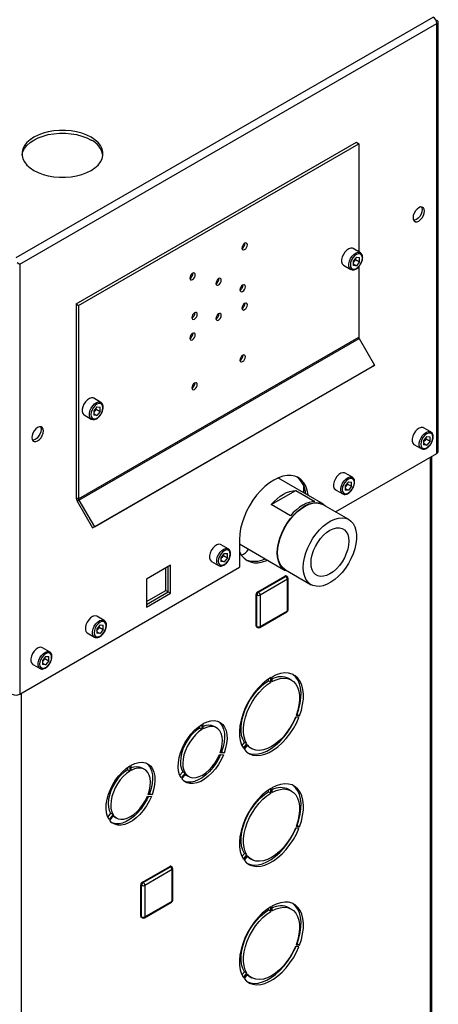
# Model space of a CAD drawing. Units: millimetres. Extents: x 0 to 4200, y 0 to 2970.
# Drawn here: x 3735 to 3920, y 883 to 1318 of the extents above; entities that cross this region are included whole.
import ezdxf

# ---------------------------------------------------------------- set-up
doc = ezdxf.new("R2010")
doc.units = ezdxf.units.MM
doc.linetypes.add('SLD-Durchgehend', pattern=[0])
doc.layers.add('SLD-0', color=7, linetype='SLD-Durchgehend', lineweight=30)

msp = doc.modelspace()

# ---------------------------------------------------------------- linework, layer by layer
at = {"layer": 'SLD-0', "ltscale": 10}
for p, q in [((3733.38, 1213.15), (3917.51, 1319.44)), ((3735.01, 1210.33), (3919.14, 1316.63)), ((3919.14, 1317.93), (3918.88, 1317.78)), ((3919.14, 1126.62), (3919.14, 1316.63)), ((3919.81, 1127.56), (3919.81, 1317.28)), ((3759.9, 1192.69), (3883.64, 1264.12)), ((3760.96, 1192.08), (3884.7, 1263.51)), ((3883.64, 1264.12), (3884.7, 1263.51)), ((3884.7, 1263.51), (3884.7, 1215.75)), ((3885.41, 1215.34), (3882.23, 1217.18)), ((3733.95, 1210.94), (3735.01, 1210.33)), ((3735.01, 1210.33), (3735.01, 1020.32)), ((3877.98, 1209.82), (3881.16, 1207.98)), ((3883.64, 1213.35), (3882.22, 1211.59)), ((3882.22, 1211.59), (3882.22, 1209.69)), ((3882.58, 1211.47), (3882.22, 1211.02)), ((3882.22, 1210.38), (3883.64, 1209.56)), ((3883.64, 1209.56), (3882.22, 1209.69)), ((3883.29, 1212.35), (3882.58, 1211.47)), ((3883.29, 1212.35), (3883.29, 1212.92)), ((3883.29, 1212.35), (3885.06, 1211.33)), ((3883.64, 1213.35), (3885.06, 1213.23)), ((3885.06, 1211.33), (3883.64, 1209.56)), ((3885.06, 1211.33), (3885.06, 1213.23)), ((3884.7, 1209.15), (3884.7, 1178.05)), ((3759.9, 1192.69), (3760.96, 1192.08)), ((3759.9, 1192.69), (3759.9, 1107.22)), ((3760.96, 1192.08), (3760.96, 1106.61)), ((3760.96, 1106.61), (3884.7, 1178.05)), ((3761.12, 1106.05), (3884.87, 1177.49)), ((3884.87, 1177.49), (3891.7, 1165.65)), ((3767.21, 1093.78), (3890.95, 1165.22)), ((3767.96, 1094.22), (3891.7, 1165.65)), ((3891.7, 1165.65), (3890.95, 1165.22)), ((3770.86, 1149.21), (3767.68, 1151.05)), ((3769.09, 1147.23), (3767.67, 1145.46)), ((3767.67, 1145.46), (3767.67, 1143.56)), ((3768.03, 1145.34), (3767.67, 1144.89)), ((3767.67, 1144.26), (3769.09, 1143.43)), ((3768.74, 1146.22), (3768.03, 1145.34)), ((3768.74, 1146.22), (3768.74, 1146.79)), ((3768.74, 1146.22), (3770.51, 1145.2)), ((3769.09, 1147.23), (3770.51, 1147.1)), ((3770.51, 1145.2), (3769.09, 1143.43)), ((3770.51, 1145.2), (3770.51, 1147.1)), ((3763.43, 1143.69), (3766.61, 1141.85)), ((3769.09, 1143.43), (3767.67, 1143.56)), ((3916.52, 1136.14), (3913.34, 1137.97)), ((3914.75, 1134.15), (3913.33, 1132.38)), ((3913.33, 1132.38), (3913.33, 1130.48)), ((3913.7, 1132.26), (3913.33, 1131.81)), ((3913.33, 1131.18), (3914.75, 1130.36)), ((3914.41, 1133.14), (3913.7, 1132.26)), ((3914.41, 1133.14), (3914.41, 1133.72)), ((3914.41, 1133.14), (3916.17, 1132.12)), ((3914.75, 1134.15), (3916.17, 1134.02)), ((3916.17, 1132.12), (3914.75, 1130.36)), ((3916.17, 1132.12), (3916.17, 1134.02)), ((3909.09, 1130.61), (3912.27, 1128.77)), ((3914.75, 1130.36), (3913.33, 1130.48)), ((3874.46, 1100.82), (3919.14, 1126.62)), ((3916.31, 758.76), (3916.31, 1124.98)), ((3916.98, 759.15), (3916.98, 1125.37)), ((3869.08, 1104.19), (3848.97, 1115.8)), ((3880.11, 1114.14), (3878.68, 1112.38)), ((3881.88, 1116.13), (3878.69, 1117.97)), ((3879.76, 1113.14), (3879.76, 1113.71)), ((3880.11, 1114.14), (3881.53, 1114.02)), ((3881.53, 1112.12), (3881.53, 1114.02)), ((3846.04, 1104.02), (3856.9, 1110.28)), ((3856.9, 1110.28), (3865.38, 1105.38)), ((3860.31, 1112.57), (3860.31, 1109.25)), ((3874.44, 1110.61), (3877.63, 1108.77)), ((3878.68, 1112.38), (3878.68, 1110.48)), ((3879.05, 1112.26), (3878.68, 1111.81)), ((3878.68, 1111.17), (3880.11, 1110.35)), ((3880.11, 1110.35), (3878.68, 1110.48)), ((3879.76, 1113.14), (3879.05, 1112.26)), ((3879.76, 1113.14), (3881.53, 1112.12)), ((3881.53, 1112.12), (3880.11, 1110.35)), ((3759.9, 1107.22), (3760.96, 1106.61)), ((3761.12, 1106.05), (3760.37, 1105.62)), ((3760.37, 1105.62), (3767.21, 1093.78)), ((3761.12, 1106.05), (3767.96, 1094.22)), ((3854.52, 1099.12), (3846.04, 1104.02)), ((3880.29, 1097.46), (3868.97, 1103.99)), ((3767.96, 1094.22), (3767.21, 1093.78)), ((3832.02, 1088.57), (3832.02, 1076.33)), ((3827.08, 1084.5), (3823.89, 1086.34)), ((3832.02, 1086.67), (3852.24, 1075)), ((3819.64, 1078.97), (3822.83, 1077.14)), ((3825.3, 1082.51), (3823.88, 1080.74)), ((3823.88, 1080.74), (3823.88, 1078.85)), ((3824.25, 1080.62), (3823.88, 1080.17)), ((3823.88, 1079.54), (3825.3, 1078.72)), ((3824.96, 1081.51), (3824.25, 1080.62)), ((3824.96, 1081.51), (3824.96, 1082.08)), ((3824.96, 1081.51), (3826.73, 1080.49)), ((3825.3, 1082.51), (3826.73, 1082.38)), ((3826.73, 1080.49), (3825.3, 1078.72)), ((3826.73, 1080.49), (3826.73, 1082.38)), ((3735.01, 1020.32), (3832.02, 1076.33)), ((3801.65, 1077.21), (3790.97, 1071.04)), ((3799.53, 1066.1), (3799.53, 1075.98)), ((3800.59, 1065.49), (3800.59, 1076.59)), ((3801.65, 1064.88), (3801.65, 1077.21)), ((3825.3, 1078.72), (3823.88, 1078.85)), ((3852.35, 1075.2), (3863.66, 1068.66)), ((3790.97, 1071.04), (3790.97, 1058.71)), ((3840.12, 1065.53), (3852.14, 1072.47)), ((3840.47, 1065.32), (3852.49, 1072.26)), ((3853.2, 1071.04), (3841.18, 1064.1)), ((3852.49, 1072.26), (3852.14, 1072.47)), ((3852.99, 1072.31), (3852.64, 1072.51)), ((3853.2, 1057.16), (3853.2, 1071.04)), ((3853.49, 1057.56), (3853.49, 1071.44)), ((3790.97, 1061.16), (3799.53, 1066.1)), ((3799.53, 1066.1), (3800.59, 1065.49)), ((3790.97, 1059.94), (3800.59, 1065.49)), ((3790.97, 1058.71), (3801.65, 1064.88)), ((3800.59, 1065.49), (3801.65, 1064.88)), ((3839.76, 1064.1), (3839.41, 1064.3)), ((3839.41, 1050.42), (3839.41, 1064.3)), ((3839.76, 1050.22), (3839.76, 1064.1)), ((3840.47, 1065.32), (3840.12, 1065.53)), ((3841.18, 1064.1), (3841.18, 1050.22)), ((3841.18, 1050.22), (3853.2, 1057.16)), ((3772.27, 1052.86), (3769.09, 1054.7)), ((3840.97, 1049.76), (3852.99, 1056.7)), ((3770.5, 1050.87), (3769.08, 1049.1)), ((3769.08, 1049.1), (3769.08, 1047.21)), ((3769.45, 1048.99), (3769.08, 1048.53)), ((3770.16, 1049.87), (3769.45, 1048.99)), ((3770.16, 1049.87), (3770.16, 1050.44)), ((3770.16, 1049.87), (3771.92, 1048.85)), ((3770.5, 1050.87), (3771.92, 1050.75)), ((3771.92, 1048.85), (3770.5, 1047.08)), ((3771.92, 1048.85), (3771.92, 1050.75)), ((3839.76, 1050.22), (3839.41, 1050.42)), ((3839.62, 1049.96), (3839.97, 1049.76)), ((3764.84, 1047.34), (3768.03, 1045.5)), ((3769.08, 1047.9), (3770.5, 1047.08)), ((3770.5, 1047.08), (3769.08, 1047.21)), ((3748.23, 1038.98), (3745.05, 1040.82)), ((3746.46, 1036.99), (3745.04, 1035.23)), ((3746.12, 1035.99), (3745.4, 1035.11)), ((3746.12, 1035.99), (3746.12, 1036.56)), ((3746.12, 1035.99), (3747.88, 1034.97)), ((3746.46, 1036.99), (3747.88, 1036.87)), ((3747.88, 1034.97), (3747.88, 1036.87)), ((3740.8, 1033.46), (3743.98, 1031.62)), ((3745.04, 1035.23), (3745.04, 1033.33)), ((3745.4, 1035.11), (3745.04, 1034.66)), ((3745.04, 1034.02), (3746.46, 1033.2)), ((3746.46, 1033.2), (3745.04, 1033.33)), ((3747.88, 1034.97), (3746.46, 1033.2)), ((3844.89, 1026.19), (3844.89, 1026.94)), ((3845.95, 1025.57), (3845.95, 1027.62)), ((3846.38, 1027.86), (3846.38, 1025.82)), ((3854.91, 1026.56), (3853.85, 1027.18)), ((3845.95, 1025.57), (3844.89, 1026.19)), ((3735.71, 1020.73), (3735.71, 654.51)), ((3858.27, 1009.95), (3856.74, 1010.09)), ((3857.02, 1010.82), (3858.55, 1010.68)), ((3857.2, 1011.32), (3857.49, 1011.29)), ((3858.55, 1010.68), (3857.49, 1011.29)), ((3814.41, 1006.25), (3814.41, 1005.24)), ((3815.48, 1004.63), (3814.41, 1005.24)), ((3815.48, 1006.96), (3815.48, 1004.63)), ((3816.04, 1004.96), (3816.04, 1007.28)), ((3821.96, 1005.41), (3820.9, 1006.02)), ((3833.14, 997.52), (3834.25, 998.89)), ((3833.78, 996.38), (3835.31, 998.28)), ((3835.59, 997.88), (3834.06, 995.97)), ((3835.31, 998.28), (3834.25, 998.89)), ((3836.35, 996.87), (3837.41, 996.25)), ((3823.21, 993.63), (3824.95, 993.47)), ((3825.24, 994.2), (3823.49, 994.36)), ((3824.17, 994.81), (3823.66, 994.86)), ((3825.24, 994.2), (3824.17, 994.81)), ((3782.6, 987.88), (3782.6, 986.87)), ((3783.66, 988.59), (3783.66, 986.26)), ((3784.22, 986.59), (3784.22, 988.91)), ((3790.14, 987.04), (3789.08, 987.65)), ((3783.66, 986.26), (3782.6, 986.87)), ((3806.97, 986.04), (3805.68, 984.44)), ((3808.03, 985.43), (3806.28, 983.26)), ((3806.56, 982.86), (3808.31, 985.03)), ((3808.03, 985.43), (3806.97, 986.04)), ((3808.5, 984.55), (3809.56, 983.93)), ((3846.38, 978.87), (3846.38, 976.83)), ((3791.39, 975.26), (3793.13, 975.1)), ((3793.42, 975.83), (3791.67, 975.99)), ((3792.35, 976.45), (3791.85, 976.49)), ((3793.42, 975.83), (3792.35, 976.45)), ((3844.89, 977.19), (3844.89, 977.95)), ((3845.95, 976.58), (3844.89, 977.19)), ((3845.95, 976.58), (3845.95, 978.62)), ((3854.91, 977.57), (3853.85, 978.18)), ((3775.15, 967.68), (3773.86, 966.07)), ((3776.21, 967.06), (3774.46, 964.89)), ((3774.74, 964.49), (3776.49, 966.66)), ((3776.21, 967.06), (3775.15, 967.68)), ((3776.68, 966.18), (3777.74, 965.56)), ((3857.02, 961.82), (3858.55, 961.69)), ((3857.2, 962.32), (3857.49, 962.3)), ((3858.55, 961.69), (3857.49, 962.3)), ((3858.27, 960.96), (3856.74, 961.09)), ((3833.14, 948.53), (3834.25, 949.9)), ((3833.78, 947.38), (3835.31, 949.29)), ((3835.59, 948.89), (3834.06, 946.98)), ((3835.31, 949.29), (3834.25, 949.9)), ((3789.21, 937.25), (3801.23, 944.19)), ((3801.58, 943.99), (3801.23, 944.19)), ((3802.08, 944.04), (3801.73, 944.24)), ((3836.35, 947.87), (3837.41, 947.26)), ((3789.56, 937.05), (3801.58, 943.99)), ((3802.29, 942.76), (3790.27, 935.82)), ((3802.29, 928.88), (3802.29, 942.76)), ((3802.58, 929.29), (3802.58, 943.17)), ((3788.85, 935.82), (3788.5, 936.03)), ((3788.5, 922.15), (3788.5, 936.03)), ((3788.85, 921.94), (3788.85, 935.82)), ((3789.56, 937.05), (3789.21, 937.25)), ((3790.27, 935.82), (3790.27, 921.94)), ((3790.06, 921.48), (3802.08, 928.42)), ((3790.27, 921.94), (3802.29, 928.88)), ((3846.38, 926.61), (3846.38, 924.57)), ((3844.89, 924.94), (3844.89, 925.69)), ((3845.95, 924.32), (3844.89, 924.94)), ((3845.95, 924.32), (3845.95, 926.36)), ((3854.91, 925.31), (3853.85, 925.93)), ((3788.85, 921.94), (3788.5, 922.15)), ((3788.71, 921.69), (3789.06, 921.48)), ((3857.02, 909.56), (3858.55, 909.43)), ((3857.2, 910.07), (3857.49, 910.04)), ((3858.55, 909.43), (3857.49, 910.04)), ((3858.27, 908.7), (3856.74, 908.84)), ((3833.14, 896.27), (3834.25, 897.64)), ((3833.78, 895.13), (3835.31, 897.03)), ((3835.59, 896.63), (3834.06, 894.72)), ((3835.31, 897.03), (3834.25, 897.64)), ((3836.35, 895.61), (3837.41, 895))]:
    msp.add_line(p, q, dxfattribs=at)
at = {"layer": 'SLD-0', "ltscale": 10, "flags": 128}
for points in [[(3736.02, 1258.42), (3736.03, 1258.54), (3736.4, 1260), (3737.12, 1261.41), (3738.18, 1262.76), (3739.56, 1264), (3741.23, 1265.11), (3743.16, 1266.08), (3745.31, 1266.87), (3747.63, 1267.49), (3750.08, 1267.9), (3752.61, 1268.11), (3755.16, 1268.11), (3757.69, 1267.9), (3760.14, 1267.49), (3762.47, 1266.87), (3764.61, 1266.08), (3766.54, 1265.11)], [(3766.54, 1266.33), (3764.61, 1267.3), (3762.47, 1268.1), (3760.14, 1268.71), (3757.69, 1269.13), (3755.16, 1269.34), (3752.61, 1269.34), (3750.08, 1269.13), (3747.63, 1268.71), (3745.31, 1268.1), (3743.16, 1267.3), (3741.23, 1266.33), (3739.56, 1265.22), (3738.18, 1263.98), (3737.12, 1262.64), (3736.4, 1261.22), (3736.03, 1259.77), (3736.03, 1258.29), (3736.4, 1256.83), (3737.12, 1255.42), (3738.18, 1254.08), (3739.56, 1252.84), (3741.23, 1251.72), (3743.16, 1250.76), (3745.31, 1249.96), (3747.63, 1249.35), (3750.08, 1248.93), (3752.61, 1248.72), (3755.16, 1248.72), (3757.69, 1248.93), (3760.14, 1249.35), (3762.47, 1249.96), (3764.61, 1250.76), (3766.54, 1251.72), (3768.22, 1252.84), (3769.6, 1254.08), (3770.66, 1255.42), (3771.38, 1256.83), (3771.74, 1258.29), (3771.74, 1259.77), (3771.38, 1261.22), (3770.66, 1262.64), (3769.6, 1263.98), (3768.22, 1265.22), (3766.54, 1266.33)], [(3911.22, 1229.34), (3912, 1229.94), (3912.71, 1230.76), (3913.28, 1231.74), (3913.64, 1232.77), (3913.76, 1233.75), (3913.64, 1234.58), (3913.28, 1235.19), (3912.71, 1235.52), (3912, 1235.53), (3911.22, 1235.22), (3910.43, 1234.62), (3909.72, 1233.79), (3909.16, 1232.82), (3908.8, 1231.79), (3908.67, 1230.81), (3908.8, 1229.97), (3909.16, 1229.36), (3909.72, 1229.04), (3910.43, 1229.03), (3911.22, 1229.34)], [(3912.41, 1235.56), (3912.58, 1235.2), (3912.7, 1234.36), (3912.58, 1233.38), (3912.22, 1232.35), (3911.65, 1231.38), (3910.94, 1230.55), (3910.16, 1229.95), (3909.37, 1229.64), (3908.97, 1229.6)], [(3834.32, 1219.49), (3833.86, 1219.11), (3833.47, 1218.59), (3833.21, 1217.99), (3833.12, 1217.4), (3833.21, 1216.92), (3833.47, 1216.63), (3833.86, 1216.55), (3834.32, 1216.71), (3834.78, 1217.08), (3835.17, 1217.61), (3835.43, 1218.21), (3835.52, 1218.79), (3835.43, 1219.27), (3835.17, 1219.57), (3834.78, 1219.65), (3834.32, 1219.49)], [(3882.23, 1217.18), (3881.98, 1217.29), (3881.2, 1217.36), (3880.33, 1217.09), (3879.44, 1216.5), (3878.6, 1215.64), (3877.9, 1214.59), (3877.4, 1213.44), (3877.13, 1212.3), (3877.13, 1211.27), (3877.4, 1210.43), (3877.9, 1209.87), (3877.98, 1209.82)], [(3881.15, 1207.99), (3881.08, 1208.03), (3880.58, 1208.59), (3880.32, 1209.43), (3880.32, 1210.46), (3880.58, 1211.61), (3881.08, 1212.75), (3881.78, 1213.8), (3882.62, 1214.66), (3883.51, 1215.25), (3884.38, 1215.53), (3885.16, 1215.46), (3885.44, 1215.33)], [(3886.29, 1212.99), (3886.16, 1213.86), (3885.79, 1214.5), (3885.2, 1214.84), (3884.46, 1214.84), (3883.64, 1214.52), (3882.82, 1213.9), (3882.08, 1213.04), (3881.5, 1212.02), (3881.12, 1210.95), (3880.99, 1209.93), (3881.12, 1209.06), (3881.5, 1208.42), (3882.08, 1208.08), (3882.82, 1208.07), (3883.64, 1208.4), (3884.46, 1209.02), (3885.2, 1209.88), (3885.79, 1210.9), (3886.16, 1211.97), (3886.29, 1212.99)], [(3811.34, 1203.44), (3811.8, 1203.81), (3812.19, 1204.34), (3812.45, 1204.94), (3812.54, 1205.52), (3812.45, 1206), (3812.19, 1206.3), (3811.8, 1206.38), (3811.34, 1206.22), (3810.88, 1205.85), (3810.49, 1205.32), (3810.23, 1204.72), (3810.14, 1204.14), (3810.23, 1203.66), (3810.49, 1203.36), (3810.88, 1203.28), (3811.34, 1203.44)], [(3822.83, 1203.87), (3822.37, 1203.5), (3821.98, 1202.97), (3821.72, 1202.37), (3821.63, 1201.79), (3821.72, 1201.31), (3821.98, 1201.01), (3822.37, 1200.93), (3822.83, 1201.09), (3823.29, 1201.47), (3823.68, 1201.99), (3823.94, 1202.59), (3824.03, 1203.18), (3823.94, 1203.65), (3823.68, 1203.95), (3823.29, 1204.03), (3822.83, 1203.87)], [(3833.44, 1201.01), (3832.98, 1200.64), (3832.59, 1200.11), (3832.33, 1199.51), (3832.23, 1198.93), (3832.33, 1198.45), (3832.59, 1198.15), (3832.98, 1198.08), (3833.44, 1198.24), (3833.9, 1198.61), (3834.29, 1199.13), (3834.55, 1199.73), (3834.64, 1200.32), (3834.55, 1200.8), (3834.29, 1201.1), (3833.9, 1201.17), (3833.44, 1201.01)], [(3834.32, 1190.17), (3834.78, 1190.54), (3835.17, 1191.07), (3835.43, 1191.67), (3835.52, 1192.25), (3835.43, 1192.73), (3835.17, 1193.03), (3834.78, 1193.11), (3834.32, 1192.95), (3833.86, 1192.58), (3833.47, 1192.05), (3833.21, 1191.45), (3833.12, 1190.87), (3833.21, 1190.39), (3833.47, 1190.09), (3833.86, 1190.01), (3834.32, 1190.17)], [(3812.22, 1185.99), (3812.68, 1186.36), (3813.07, 1186.89), (3813.33, 1187.49), (3813.42, 1188.07), (3813.33, 1188.55), (3813.07, 1188.85), (3812.68, 1188.93), (3812.22, 1188.77), (3811.76, 1188.39), (3811.37, 1187.87), (3811.11, 1187.27), (3811.02, 1186.68), (3811.11, 1186.2), (3811.37, 1185.9), (3811.76, 1185.83), (3812.22, 1185.99)], [(3822.83, 1188.36), (3822.37, 1187.98), (3821.98, 1187.46), (3821.72, 1186.86), (3821.63, 1186.27), (3821.72, 1185.8), (3821.98, 1185.5), (3822.37, 1185.42), (3822.83, 1185.58), (3823.29, 1185.95), (3823.68, 1186.48), (3823.94, 1187.08), (3824.03, 1187.66), (3823.94, 1188.14), (3823.68, 1188.44), (3823.29, 1188.52), (3822.83, 1188.36)], [(3811.34, 1179.68), (3810.88, 1179.31), (3810.49, 1178.78), (3810.23, 1178.18), (3810.14, 1177.6), (3810.23, 1177.12), (3810.49, 1176.82), (3810.88, 1176.75), (3811.34, 1176.9), (3811.8, 1177.28), (3812.19, 1177.8), (3812.45, 1178.4), (3812.54, 1178.99), (3812.45, 1179.47), (3812.19, 1179.77), (3811.8, 1179.84), (3811.34, 1179.68)], [(3833.44, 1167.21), (3833.9, 1167.58), (3834.29, 1168.1), (3834.55, 1168.7), (3834.64, 1169.29), (3834.55, 1169.77), (3834.29, 1170.07), (3833.9, 1170.14), (3833.44, 1169.98), (3832.98, 1169.61), (3832.59, 1169.09), (3832.33, 1168.48), (3832.23, 1167.9), (3832.33, 1167.42), (3832.59, 1167.12), (3832.98, 1167.05), (3833.44, 1167.21)], [(3812.22, 1157.74), (3811.76, 1157.37), (3811.37, 1156.84), (3811.11, 1156.24), (3811.02, 1155.65), (3811.11, 1155.18), (3811.37, 1154.88), (3811.76, 1154.8), (3812.22, 1154.96), (3812.68, 1155.33), (3813.07, 1155.86), (3813.33, 1156.46), (3813.42, 1157.04), (3813.33, 1157.52), (3813.07, 1157.82), (3812.68, 1157.9), (3812.22, 1157.74)], [(3767.68, 1151.05), (3767.43, 1151.17), (3766.65, 1151.24), (3765.78, 1150.96), (3764.89, 1150.37), (3764.05, 1149.51), (3763.35, 1148.46), (3762.85, 1147.31), (3762.58, 1146.17), (3762.58, 1145.14), (3762.85, 1144.3), (3763.35, 1143.74), (3763.43, 1143.69)], [(3766.6, 1141.86), (3766.53, 1141.9), (3766.03, 1142.47), (3765.76, 1143.3), (3765.76, 1144.34), (3766.03, 1145.48), (3766.53, 1146.62), (3767.23, 1147.67), (3768.07, 1148.53), (3768.96, 1149.12), (3769.83, 1149.4), (3770.61, 1149.33), (3770.89, 1149.2)], [(3771.74, 1146.86), (3771.61, 1147.73), (3771.23, 1148.37), (3770.65, 1148.71), (3769.91, 1148.72), (3769.09, 1148.39), (3768.27, 1147.77), (3767.53, 1146.91), (3766.94, 1145.89), (3766.57, 1144.82), (3766.44, 1143.8), (3766.57, 1142.93), (3766.94, 1142.29), (3767.53, 1141.95), (3768.27, 1141.94), (3769.09, 1142.27), (3769.91, 1142.89), (3770.65, 1143.75), (3771.23, 1144.77), (3771.61, 1145.84), (3771.74, 1146.86)], [(3742.93, 1132.19), (3743.71, 1132.78), (3744.42, 1133.61), (3744.99, 1134.59), (3745.35, 1135.61), (3745.47, 1136.59), (3745.35, 1137.43), (3744.99, 1138.04), (3744.42, 1138.37), (3743.71, 1138.37), (3742.93, 1138.06), (3742.14, 1137.47), (3741.43, 1136.64), (3740.87, 1135.66), (3740.51, 1134.64), (3740.38, 1133.66), (3740.51, 1132.82), (3740.87, 1132.21), (3741.43, 1131.88), (3742.14, 1131.87), (3742.93, 1132.19)], [(3744.12, 1138.41), (3744.29, 1138.04), (3744.41, 1137.21), (3744.29, 1136.23), (3743.93, 1135.2), (3743.36, 1134.22), (3742.65, 1133.4), (3741.87, 1132.8), (3741.08, 1132.49), (3740.68, 1132.45)], [(3913.34, 1137.97), (3913.09, 1138.09), (3912.32, 1138.16), (3911.44, 1137.88), (3910.55, 1137.29), (3909.72, 1136.43), (3909.01, 1135.38), (3908.51, 1134.24), (3908.25, 1133.09), (3908.25, 1132.06), (3908.51, 1131.22), (3909.01, 1130.66), (3909.09, 1130.61)], [(3912.27, 1128.78), (3912.2, 1128.82), (3911.69, 1129.39), (3911.43, 1130.22), (3911.43, 1131.26), (3911.69, 1132.4), (3912.2, 1133.54), (3912.9, 1134.59), (3913.73, 1135.45), (3914.62, 1136.05), (3915.5, 1136.32), (3916.27, 1136.25), (3916.55, 1136.12)], [(3917.4, 1133.78), (3917.28, 1134.65), (3916.9, 1135.29), (3916.31, 1135.63), (3915.57, 1135.64), (3914.75, 1135.31), (3913.93, 1134.69), (3913.19, 1133.83), (3912.61, 1132.81), (3912.23, 1131.74), (3912.1, 1130.72), (3912.23, 1129.85), (3912.61, 1129.21), (3913.19, 1128.87), (3913.93, 1128.87), (3914.75, 1129.19), (3915.57, 1129.81), (3916.31, 1130.67), (3916.9, 1131.69), (3917.28, 1132.76), (3917.4, 1133.78)], [(3878.69, 1117.97), (3878.44, 1118.09), (3877.67, 1118.15), (3876.79, 1117.88), (3875.9, 1117.29), (3875.07, 1116.43), (3874.37, 1115.38), (3873.86, 1114.23), (3873.6, 1113.09), (3873.6, 1112.06), (3873.86, 1111.22), (3874.37, 1110.66), (3874.44, 1110.61)], [(3862.33, 1108.09), (3862.3, 1108.34), (3861.91, 1110.37), (3861.27, 1112.18), (3860.39, 1113.73), (3859.29, 1115), (3857.97, 1115.97), (3856.48, 1116.62), (3854.83, 1116.94), (3853.04, 1116.93), (3851.16, 1116.58), (3849.21, 1115.9), (3847.22, 1114.91), (3845.24, 1113.61), (3843.29, 1112.04), (3841.41, 1110.21), (3839.62, 1108.17), (3837.97, 1105.93), (3836.47, 1103.56), (3835.16, 1101.07), (3834.06, 1098.53), (3833.18, 1095.96), (3832.54, 1093.42), (3832.15, 1090.94), (3832.02, 1088.57)], [(3877.62, 1108.78), (3877.55, 1108.82), (3877.04, 1109.38), (3876.78, 1110.22), (3876.78, 1111.26), (3877.04, 1112.4), (3877.55, 1113.54), (3878.25, 1114.59), (3879.08, 1115.45), (3879.98, 1116.04), (3880.85, 1116.32), (3881.63, 1116.25), (3881.9, 1116.12)], [(3882.76, 1113.78), (3882.63, 1114.65), (3882.25, 1115.29), (3881.66, 1115.63), (3880.92, 1115.63), (3880.11, 1115.31), (3879.29, 1114.69), (3878.55, 1113.83), (3877.96, 1112.81), (3877.58, 1111.74), (3877.45, 1110.72), (3877.58, 1109.85), (3877.96, 1109.21), (3878.55, 1108.87), (3879.29, 1108.86), (3880.11, 1109.19), (3880.92, 1109.81), (3881.66, 1110.67), (3882.25, 1111.69), (3882.63, 1112.76), (3882.76, 1113.78)], [(3846.04, 1104.02), (3847.33, 1105.41), (3848.68, 1106.66), (3850.06, 1107.75), (3851.47, 1108.66), (3852.87, 1109.37), (3854.26, 1109.89), (3855.61, 1110.19), (3856.9, 1110.28)], [(3848.74, 1082.72), (3848.87, 1084.79), (3849.25, 1086.97), (3849.87, 1089.21), (3850.72, 1091.45), (3851.79, 1093.65), (3853.04, 1095.77), (3854.45, 1097.76), (3856, 1099.57), (3857.65, 1101.17), (3859.36, 1102.52), (3861.09, 1103.59), (3862.82, 1104.37), (3864.51, 1104.84), (3866.11, 1104.98), (3867.59, 1104.79), (3868.93, 1104.27), (3870.09, 1103.45), (3870.34, 1103.2)], [(3865.38, 1105.38), (3864.09, 1105.29), (3862.74, 1104.99), (3861.36, 1104.48), (3859.95, 1103.76), (3858.55, 1102.85), (3857.16, 1101.77), (3855.81, 1100.52), (3854.52, 1099.12)], [(3848.9, 1082.81), (3849.03, 1084.86), (3849.4, 1087.01), (3850.02, 1089.21), (3850.86, 1091.42), (3851.9, 1093.6), (3853.14, 1095.69), (3854.54, 1097.65), (3856.06, 1099.43), (3857.69, 1101.01), (3859.37, 1102.35), (3861.09, 1103.41), (3862.79, 1104.18), (3864.46, 1104.63), (3866.03, 1104.77), (3867.5, 1104.58), (3868.82, 1104.08), (3868.97, 1103.99)], [(3860.22, 1076.28), (3860.34, 1078.33), (3860.72, 1080.48), (3861.33, 1082.68), (3862.17, 1084.89), (3863.22, 1087.07), (3864.45, 1089.16), (3865.85, 1091.11), (3867.38, 1092.9), (3869, 1094.48), (3870.69, 1095.81), (3872.4, 1096.88), (3874.11, 1097.64), (3875.77, 1098.1), (3877.35, 1098.24), (3878.81, 1098.05), (3880.13, 1097.55), (3881.28, 1096.73), (3882.22, 1095.62), (3882.95, 1094.25), (3883.45, 1092.64), (3883.7, 1090.82), (3883.7, 1088.84), (3883.45, 1086.74), (3882.95, 1084.55), (3882.22, 1082.34), (3881.28, 1080.14), (3880.13, 1078), (3878.81, 1075.97), (3877.35, 1074.09), (3875.77, 1072.41), (3874.11, 1070.95), (3872.4, 1069.74), (3870.69, 1068.83), (3869, 1068.21), (3867.38, 1067.91), (3865.85, 1067.94), (3864.45, 1068.29), (3863.22, 1068.95), (3862.17, 1069.91), (3861.33, 1071.16), (3860.72, 1072.65), (3860.34, 1074.37), (3860.22, 1076.28)], [(3863.63, 1078.25), (3863.76, 1079.99), (3864.13, 1081.83), (3864.75, 1083.71), (3865.58, 1085.57), (3866.61, 1087.35), (3867.8, 1089), (3869.12, 1090.47), (3870.52, 1091.72), (3871.97, 1092.7), (3873.42, 1093.39), (3874.83, 1093.76), (3876.15, 1093.82), (3877.34, 1093.54), (3878.37, 1092.95), (3879.2, 1092.05), (3879.81, 1090.88), (3880.19, 1089.48), (3880.32, 1087.88), (3880.19, 1086.13), (3879.81, 1084.29), (3879.2, 1082.42), (3878.37, 1080.56), (3877.34, 1078.78), (3876.15, 1077.13), (3874.83, 1075.66), (3873.42, 1074.41), (3871.97, 1073.43), (3870.52, 1072.74), (3869.12, 1072.36), (3867.8, 1072.31), (3866.61, 1072.59), (3865.58, 1073.18), (3864.75, 1074.07), (3864.13, 1075.24), (3863.76, 1076.65), (3863.63, 1078.25)], [(3823.89, 1086.34), (3823.64, 1086.45), (3822.87, 1086.52), (3821.99, 1086.24), (3821.1, 1085.65), (3820.27, 1084.79), (3819.57, 1083.74), (3819.06, 1082.6), (3818.8, 1081.46), (3818.8, 1080.42), (3819.06, 1079.59), (3819.57, 1079.02), (3819.64, 1078.97)], [(3822.82, 1077.14), (3822.75, 1077.19), (3822.24, 1077.75), (3821.98, 1078.58), (3821.98, 1079.62), (3822.24, 1080.76), (3822.75, 1081.91), (3823.45, 1082.96), (3824.28, 1083.81), (3825.18, 1084.41), (3826.05, 1084.68), (3826.82, 1084.61), (3827.1, 1084.48)], [(3827.96, 1082.14), (3827.83, 1083.02), (3827.45, 1083.65), (3826.86, 1083.99), (3826.12, 1084), (3825.3, 1083.68), (3824.48, 1083.05), (3823.75, 1082.19), (3823.16, 1081.17), (3822.78, 1080.1), (3822.65, 1079.08), (3822.78, 1078.21), (3823.16, 1077.58), (3823.75, 1077.24), (3824.48, 1077.23), (3825.3, 1077.55), (3826.12, 1078.17), (3826.86, 1079.04), (3827.45, 1080.05), (3827.83, 1081.12), (3827.96, 1082.14)], [(3832.02, 1083.36), (3832.12, 1083.14), (3833, 1081.58), (3834.1, 1080.31), (3835.41, 1079.34), (3836.91, 1078.69), (3838.56, 1078.37), (3840.35, 1078.38), (3842.23, 1078.73), (3844.18, 1079.41), (3844.42, 1079.51)], [(3853.72, 1074.4), (3853.04, 1074.62), (3851.79, 1075.29), (3850.72, 1076.27), (3849.87, 1077.53), (3849.25, 1079.04), (3848.87, 1080.79), (3848.74, 1082.72)], [(3852.35, 1075.2), (3851.9, 1075.48), (3850.86, 1076.44), (3850.02, 1077.69), (3849.4, 1079.18), (3849.03, 1080.9), (3848.9, 1082.81)], [(3769.09, 1054.7), (3768.84, 1054.81), (3768.07, 1054.88), (3767.19, 1054.61), (3766.3, 1054.02), (3765.47, 1053.16), (3764.76, 1052.11), (3764.26, 1050.96), (3764, 1049.82), (3764, 1048.79), (3764.26, 1047.95), (3764.76, 1047.39), (3764.84, 1047.34)], [(3768.02, 1045.51), (3767.95, 1045.55), (3767.44, 1046.11), (3767.18, 1046.95), (3767.18, 1047.98), (3767.44, 1049.12), (3767.95, 1050.27), (3768.65, 1051.32), (3769.48, 1052.18), (3770.37, 1052.77), (3771.25, 1053.05), (3772.02, 1052.98), (3772.3, 1052.85)], [(3773.16, 1050.51), (3773.03, 1051.38), (3772.65, 1052.02), (3772.06, 1052.35), (3771.32, 1052.36), (3770.5, 1052.04), (3769.68, 1051.42), (3768.94, 1050.56), (3768.36, 1049.54), (3767.98, 1048.47), (3767.85, 1047.45), (3767.98, 1046.58), (3768.36, 1045.94), (3768.94, 1045.6), (3769.68, 1045.59), (3770.5, 1045.92), (3771.32, 1046.54), (3772.06, 1047.4), (3772.65, 1048.42), (3773.03, 1049.49), (3773.16, 1050.51)], [(3745.05, 1040.82), (3744.8, 1040.93), (3744.02, 1041), (3743.15, 1040.73), (3742.26, 1040.14), (3741.42, 1039.28), (3740.72, 1038.23), (3740.22, 1037.08), (3739.95, 1035.94), (3739.95, 1034.91), (3740.22, 1034.07), (3740.72, 1033.51), (3740.8, 1033.46)], [(3743.98, 1031.63), (3743.91, 1031.67), (3743.4, 1032.23), (3743.14, 1033.07), (3743.14, 1034.1), (3743.4, 1035.25), (3743.91, 1036.39), (3744.61, 1037.44), (3745.44, 1038.3), (3746.33, 1038.89), (3747.21, 1039.17), (3747.98, 1039.1), (3748.26, 1038.97)], [(3749.11, 1036.63), (3748.98, 1037.5), (3748.61, 1038.14), (3748.02, 1038.48), (3747.28, 1038.48), (3746.46, 1038.16), (3745.64, 1037.54), (3744.9, 1036.68), (3744.32, 1035.66), (3743.94, 1034.59), (3743.81, 1033.57), (3743.94, 1032.7), (3744.32, 1032.06), (3744.9, 1031.72), (3745.64, 1031.71), (3746.46, 1032.04), (3747.28, 1032.66), (3748.02, 1033.52), (3748.61, 1034.54), (3748.98, 1035.61), (3749.11, 1036.63)], [(3845.95, 1027.62), (3844.02, 1026.31), (3842.13, 1024.73), (3840.31, 1022.89), (3838.6, 1020.84), (3837.04, 1018.62), (3835.64, 1016.25), (3834.45, 1013.8), (3833.48, 1011.3), (3832.74, 1008.8), (3832.26, 1006.35), (3832.04, 1004), (3832.08, 1001.78), (3832.39, 999.75), (3832.96, 997.94), (3833.78, 996.38)], [(3858.55, 1010.68), (3859.37, 1013.18), (3859.94, 1015.65), (3860.25, 1018.04), (3860.29, 1020.31), (3860.07, 1022.41), (3859.59, 1024.3), (3858.85, 1025.95), (3857.88, 1027.32), (3856.68, 1028.4), (3855.29, 1029.15), (3853.73, 1029.57), (3852.02, 1029.65), (3850.2, 1029.39), (3848.31, 1028.79), (3846.38, 1027.86)], [(3846.38, 1025.82), (3848.18, 1026.67), (3849.95, 1027.2), (3851.63, 1027.38), (3853.19, 1027.23), (3854.61, 1026.73), (3855.84, 1025.9), (3856.86, 1024.77), (3857.66, 1023.34), (3858.2, 1021.66), (3858.49, 1019.76), (3858.52, 1017.68), (3858.27, 1015.46), (3857.77, 1013.16), (3857.02, 1010.82)], [(3857.49, 1011.29), (3858.31, 1013.79), (3858.88, 1016.26), (3859.19, 1018.66), (3859.23, 1020.92), (3859.01, 1023.02), (3858.53, 1024.91), (3857.79, 1026.56), (3856.82, 1027.93), (3855.62, 1029.01), (3855.62, 1029.01)], [(3834.25, 998.89), (3833.5, 1000.37), (3832.99, 1002.09), (3832.75, 1004.03), (3832.77, 1006.13), (3833.06, 1008.37), (3833.61, 1010.68), (3834.4, 1013.02), (3835.43, 1015.35), (3836.66, 1017.59), (3838.07, 1019.72), (3839.64, 1021.69), (3841.32, 1023.44), (3843.08, 1024.95), (3844.89, 1026.19)], [(3835.31, 998.28), (3834.56, 999.75), (3834.05, 1001.48), (3833.81, 1003.41), (3833.84, 1005.52), (3834.12, 1007.76), (3834.67, 1010.07), (3835.47, 1012.41), (3836.49, 1014.73), (3837.72, 1016.98), (3839.13, 1019.11), (3840.7, 1021.08), (3842.38, 1022.83), (3844.14, 1024.34), (3845.95, 1025.57)], [(3834.06, 995.97), (3835.17, 994.79), (3836.49, 993.91), (3837.99, 993.36), (3839.64, 993.15), (3841.42, 993.28), (3843.28, 993.76), (3845.2, 994.56), (3847.13, 995.67), (3849.05, 997.09), (3850.91, 998.77), (3852.69, 1000.68), (3854.34, 1002.8), (3855.84, 1005.08), (3857.16, 1007.48), (3858.27, 1009.95)], [(3856.74, 1010.09), (3855.69, 1007.78), (3854.43, 1005.55), (3853, 1003.44), (3851.42, 1001.51), (3849.73, 999.79), (3847.97, 998.31), (3846.16, 997.12), (3844.36, 996.23), (3842.59, 995.67), (3840.9, 995.44), (3839.33, 995.55), (3837.9, 996), (3836.64, 996.79), (3835.59, 997.88)], [(3835.65, 994.42), (3836.93, 993.98), (3838.58, 993.77), (3840.36, 993.9), (3842.22, 994.37), (3844.14, 995.17), (3846.07, 996.29), (3847.99, 997.7), (3849.85, 999.38), (3851.63, 1001.3), (3853.28, 1003.41), (3854.78, 1005.69), (3856.09, 1008.09), (3857, 1010.06)], [(3806.28, 983.26), (3805.59, 984.65), (3805.16, 986.28), (3804.98, 988.12), (3805.07, 990.13), (3805.42, 992.24), (3806.03, 994.41), (3806.87, 996.6), (3807.94, 998.73), (3809.19, 1000.76), (3810.61, 1002.65), (3812.16, 1004.33), (3813.79, 1005.78), (3815.48, 1006.96)], [(3814.41, 1005.24), (3812.94, 1004.19), (3811.52, 1002.89), (3810.19, 1001.37), (3808.99, 999.68), (3807.95, 997.86), (3807.1, 995.96), (3806.47, 994.05), (3806.08, 992.18), (3805.93, 990.39), (3806.03, 988.74), (3806.38, 987.28), (3806.97, 986.04)], [(3816.04, 1007.28), (3817.72, 1008.05), (3819.36, 1008.49), (3820.9, 1008.59), (3822.32, 1008.34), (3823.58, 1007.76), (3824.65, 1006.86), (3825.49, 1005.65), (3826.1, 1004.18), (3826.45, 1002.47), (3826.54, 1000.57), (3826.36, 998.52), (3825.92, 996.38), (3825.24, 994.2)], [(3823.49, 994.36), (3824.08, 996.27), (3824.42, 998.13), (3824.53, 999.9), (3824.38, 1001.51), (3823.98, 1002.93), (3823.35, 1004.12), (3822.51, 1005.03), (3821.47, 1005.65), (3820.26, 1005.96), (3818.93, 1005.94), (3817.51, 1005.61), (3816.04, 1004.96)], [(3822.83, 1008.15), (3823.58, 1007.47), (3824.43, 1006.26), (3825.04, 1004.79), (3825.39, 1003.08), (3825.48, 1001.18), (3825.3, 999.14), (3824.86, 997), (3824.17, 994.81)], [(3815.48, 1004.63), (3814, 1003.58), (3812.58, 1002.28), (3811.25, 1000.76), (3810.05, 999.06), (3809.01, 997.24), (3808.16, 995.35), (3807.54, 993.44), (3807.14, 991.56), (3806.99, 989.77), (3807.09, 988.13), (3807.44, 986.67), (3808.03, 985.43)], [(3836.35, 996.87), (3835.58, 997.4), (3835.36, 997.59)], [(3824.95, 993.47), (3823.96, 991.32), (3822.76, 989.25), (3821.39, 987.31), (3819.88, 985.55), (3818.28, 984.02), (3816.6, 982.75), (3814.91, 981.77), (3813.24, 981.11), (3811.63, 980.79), (3810.12, 980.8), (3808.76, 981.16), (3807.56, 981.85), (3806.56, 982.86)], [(3823.68, 993.59), (3822.9, 991.93), (3821.7, 989.86), (3820.33, 987.92), (3818.82, 986.16), (3817.21, 984.63), (3815.54, 983.36), (3813.85, 982.38), (3812.18, 981.72), (3810.57, 981.4), (3809.06, 981.42), (3807.69, 981.77), (3807.62, 981.8)], [(3808.31, 985.03), (3809.2, 984.17), (3810.27, 983.61), (3811.5, 983.36), (3812.85, 983.44), (3814.28, 983.84), (3815.76, 984.55), (3817.23, 985.54), (3818.67, 986.8), (3820.02, 988.28), (3821.25, 989.95), (3822.32, 991.75), (3823.21, 993.63)], [(3774.46, 964.89), (3773.77, 966.28), (3773.34, 967.91), (3773.16, 969.75), (3773.25, 971.76), (3773.6, 973.87), (3774.21, 976.05), (3775.05, 978.23), (3776.12, 980.36), (3777.37, 982.39), (3778.79, 984.28), (3780.34, 985.96), (3781.97, 987.41), (3783.66, 988.59)], [(3784.22, 988.91), (3785.9, 989.68), (3787.54, 990.12), (3789.08, 990.22), (3790.5, 989.97), (3791.76, 989.39), (3792.83, 988.49), (3793.67, 987.28), (3794.28, 985.81), (3794.63, 984.1), (3794.72, 982.2), (3794.54, 980.16), (3794.1, 978.02), (3793.42, 975.83)], [(3791.67, 975.99), (3792.26, 977.9), (3792.6, 979.76), (3792.71, 981.53), (3792.56, 983.14), (3792.16, 984.56), (3791.53, 985.75), (3790.69, 986.66), (3789.65, 987.28), (3788.44, 987.59), (3787.11, 987.57), (3785.69, 987.24), (3784.22, 986.59)], [(3791.01, 989.78), (3791.76, 989.1), (3792.61, 987.9), (3793.22, 986.42), (3793.57, 984.71), (3793.66, 982.81), (3793.48, 980.77), (3793.04, 978.63), (3792.35, 976.45)], [(3782.6, 986.87), (3781.12, 985.82), (3779.7, 984.52), (3778.37, 983), (3777.17, 981.31), (3776.13, 979.49), (3775.28, 977.59), (3774.65, 975.68), (3774.26, 973.81), (3774.11, 972.02), (3774.21, 970.37), (3774.56, 968.91), (3775.15, 967.68)], [(3783.66, 986.26), (3782.18, 985.21), (3780.76, 983.91), (3779.43, 982.39), (3778.23, 980.69), (3777.19, 978.88), (3776.35, 976.98), (3775.72, 975.07), (3775.32, 973.19), (3775.17, 971.41), (3775.27, 969.76), (3775.62, 968.3), (3776.21, 967.06)], [(3808.12, 984.79), (3808.13, 984.78), (3808.5, 984.55)], [(3858.55, 961.69), (3859.37, 964.19), (3859.94, 966.66), (3860.25, 969.05), (3860.29, 971.32), (3860.07, 973.41), (3859.59, 975.31), (3858.85, 976.95), (3857.88, 978.33), (3856.68, 979.4), (3855.29, 980.16), (3853.73, 980.58), (3852.02, 980.66), (3850.2, 980.4), (3848.31, 979.8), (3846.38, 978.87)], [(3857.49, 962.3), (3858.31, 964.8), (3858.88, 967.27), (3859.19, 969.66), (3859.23, 971.93), (3859.01, 974.03), (3858.53, 975.92), (3857.79, 977.57), (3856.82, 978.94), (3855.62, 980.02), (3855.62, 980.02)], [(3793.13, 975.1), (3792.14, 972.95), (3790.94, 970.88), (3789.57, 968.94), (3788.06, 967.18), (3786.46, 965.65), (3784.78, 964.38), (3783.09, 963.4), (3781.42, 962.74), (3779.81, 962.42), (3778.3, 962.43), (3776.94, 962.79), (3775.74, 963.48), (3774.74, 964.49)], [(3791.86, 975.22), (3791.08, 973.56), (3789.88, 971.49), (3788.51, 969.55), (3787, 967.79), (3785.4, 966.26), (3783.72, 964.99), (3782.03, 964.01), (3780.36, 963.35), (3778.75, 963.03), (3777.24, 963.05), (3775.87, 963.4), (3775.8, 963.43)], [(3776.49, 966.66), (3777.38, 965.8), (3778.45, 965.24), (3779.68, 964.99), (3781.03, 965.07), (3782.46, 965.47), (3783.94, 966.18), (3785.41, 967.18), (3786.85, 968.43), (3788.2, 969.91), (3789.43, 971.58), (3790.5, 973.38), (3791.39, 975.26)], [(3845.95, 978.62), (3844.02, 977.32), (3842.13, 975.74), (3840.31, 973.9), (3838.6, 971.85), (3837.04, 969.62), (3835.64, 967.26), (3834.45, 964.8), (3833.48, 962.3), (3832.74, 959.81), (3832.26, 957.36), (3832.04, 955), (3832.08, 952.79), (3832.39, 950.76), (3832.96, 948.94), (3833.78, 947.38)], [(3834.25, 949.9), (3833.5, 951.37), (3832.99, 953.1), (3832.75, 955.03), (3832.77, 957.14), (3833.06, 959.38), (3833.61, 961.69), (3834.4, 964.03), (3835.43, 966.35), (3836.66, 968.6), (3838.07, 970.73), (3839.64, 972.69), (3841.32, 974.45), (3843.08, 975.96), (3844.89, 977.19)], [(3835.31, 949.29), (3834.56, 950.76), (3834.05, 952.49), (3833.81, 954.42), (3833.84, 956.53), (3834.12, 958.76), (3834.67, 961.08), (3835.47, 963.42), (3836.49, 965.74), (3837.72, 967.99), (3839.13, 970.12), (3840.7, 972.08), (3842.38, 973.84), (3844.14, 975.35), (3845.95, 976.58)], [(3846.38, 976.83), (3848.18, 977.68), (3849.95, 978.21), (3851.63, 978.39), (3853.19, 978.23), (3854.61, 977.74), (3855.84, 976.91), (3856.86, 975.77), (3857.66, 974.35), (3858.2, 972.67), (3858.49, 970.76), (3858.52, 968.68), (3858.27, 966.47), (3857.77, 964.16), (3857.02, 961.82)], [(3776.3, 966.42), (3776.32, 966.41), (3776.68, 966.18)], [(3834.06, 946.98), (3835.17, 945.8), (3836.49, 944.92), (3837.99, 944.37), (3839.64, 944.16), (3841.42, 944.29), (3843.28, 944.76), (3845.2, 945.57), (3847.13, 946.68), (3849.05, 948.09), (3850.91, 949.77), (3852.69, 951.69), (3854.34, 953.81), (3855.84, 956.09), (3857.16, 958.49), (3858.27, 960.96)], [(3856.74, 961.09), (3855.69, 958.79), (3854.43, 956.56), (3853, 954.45), (3851.42, 952.52), (3849.73, 950.8), (3847.97, 949.32), (3846.16, 948.13), (3844.36, 947.24), (3842.59, 946.67), (3840.9, 946.45), (3839.33, 946.56), (3837.9, 947.01), (3836.64, 947.79), (3835.59, 948.89)], [(3835.65, 945.43), (3836.93, 944.98), (3838.58, 944.77), (3840.36, 944.9), (3842.22, 945.38), (3844.14, 946.18), (3846.07, 947.29), (3847.99, 948.71), (3849.85, 950.39), (3851.63, 952.3), (3853.28, 954.42), (3854.78, 956.7), (3856.09, 959.1), (3857, 961.07)], [(3836.35, 947.87), (3835.58, 948.41), (3835.36, 948.6)], [(3858.55, 909.43), (3859.37, 911.93), (3859.94, 914.4), (3860.25, 916.79), (3860.29, 919.06), (3860.07, 921.16), (3859.59, 923.05), (3858.85, 924.7), (3857.88, 926.07), (3856.68, 927.15), (3855.29, 927.9), (3853.73, 928.32), (3852.02, 928.4), (3850.2, 928.14), (3848.31, 927.54), (3846.38, 926.61)], [(3857.49, 910.04), (3858.31, 912.54), (3858.88, 915.01), (3859.19, 917.4), (3859.23, 919.67), (3859.01, 921.77), (3858.53, 923.66), (3857.79, 925.31), (3856.82, 926.68), (3855.62, 927.76), (3855.62, 927.76)], [(3845.95, 926.36), (3844.02, 925.06), (3842.13, 923.48), (3840.31, 921.64), (3838.6, 919.59), (3837.04, 917.36), (3835.64, 915), (3834.45, 912.55), (3833.48, 910.05), (3832.74, 907.55), (3832.26, 905.1), (3832.04, 902.75), (3832.08, 900.53), (3832.39, 898.5), (3832.96, 896.69), (3833.78, 895.13)], [(3834.25, 897.64), (3833.5, 899.12), (3832.99, 900.84), (3832.75, 902.78), (3832.77, 904.88), (3833.06, 907.12), (3833.61, 909.43), (3834.4, 911.77), (3835.43, 914.09), (3836.66, 916.34), (3838.07, 918.47), (3839.64, 920.44), (3841.32, 922.19), (3843.08, 923.7), (3844.89, 924.94)], [(3835.31, 897.03), (3834.56, 898.5), (3834.05, 900.23), (3833.81, 902.16), (3833.84, 904.27), (3834.12, 906.51), (3834.67, 908.82), (3835.47, 911.16), (3836.49, 913.48), (3837.72, 915.73), (3839.13, 917.86), (3840.7, 919.82), (3842.38, 921.58), (3844.14, 923.09), (3845.95, 924.32)], [(3846.38, 924.57), (3848.18, 925.42), (3849.95, 925.95), (3851.63, 926.13), (3853.19, 925.98), (3854.61, 925.48), (3855.84, 924.65), (3856.86, 923.51), (3857.66, 922.09), (3858.2, 920.41), (3858.49, 918.51), (3858.52, 916.42), (3858.27, 914.21), (3857.77, 911.91), (3857.02, 909.56)], [(3834.06, 894.72), (3835.17, 893.54), (3836.49, 892.66), (3837.99, 892.11), (3839.64, 891.9), (3841.42, 892.03), (3843.28, 892.5), (3845.2, 893.31), (3847.13, 894.42), (3849.05, 895.84), (3850.91, 897.52), (3852.69, 899.43), (3854.34, 901.55), (3855.84, 903.83), (3857.16, 906.23), (3858.27, 908.7)], [(3856.74, 908.84), (3855.69, 906.53), (3854.43, 904.3), (3853, 902.19), (3851.42, 900.26), (3849.73, 898.54), (3847.97, 897.06), (3846.16, 895.87), (3844.36, 894.98), (3842.59, 894.41), (3840.9, 894.19), (3839.33, 894.3), (3837.9, 894.75), (3836.64, 895.53), (3835.59, 896.63)], [(3835.65, 893.17), (3836.93, 892.72), (3838.58, 892.51), (3840.36, 892.65), (3842.22, 893.12), (3844.14, 893.92), (3846.07, 895.04), (3847.99, 896.45), (3849.85, 898.13), (3851.63, 900.05), (3853.28, 902.16), (3854.78, 904.44), (3856.09, 906.84), (3857, 908.81)], [(3836.35, 895.61), (3835.58, 896.15), (3835.36, 896.34)]]:
    msp.add_lwpolyline(points, dxfattribs=at)
at = {"layer": 'SLD-0', "ltscale": 100}
for centre, radius, start, end in [((3915.61, 1316.46), 3.53, 2.6055, 57.3945), ((3762.74, 1256.77), 9.16, 10.3162, 65.4821), ((3832.05, 1219.41), 2.41, 296.5954, 3.41), ((3880.31, 1213.28), 2.91, 311.068, 321.4603), ((3880.06, 1213.53), 3.26, 320.7779, 348.304), ((3809.06, 1206.14), 2.41, 296.5954, 3.41), ((3820.55, 1203.8), 2.41, 296.5954, 3.41), ((3831.16, 1200.94), 2.41, 296.5954, 3.41), ((3830.88, 1201.87), 2.67, 304.0795, 340.6107), ((3832.05, 1192.87), 2.41, 296.5954, 3.41), ((3809.95, 1188.69), 2.41, 296.5954, 3.41), ((3820.55, 1188.28), 2.41, 296.5954, 3.41), ((3809.06, 1179.61), 2.41, 296.5954, 3.41), ((3885.85, 1178.09), 1.15, 181.9565, 211.1437), ((3831.16, 1169.91), 2.41, 296.5954, 3.41), ((3809.95, 1157.66), 2.41, 296.5954, 3.41), ((3765.76, 1147.15), 2.91, 311.068, 321.4603), ((3765.51, 1147.4), 3.26, 320.7779, 348.304), ((3911.42, 1134.07), 2.91, 311.068, 321.4603), ((3911.17, 1134.32), 3.26, 320.7779, 348.304), ((3918.66, 1127.67), 1.16, 294.3747, 354.3052), ((3850.85, 1108.16), 10.43, 2.9715, 50.871), ((3876.77, 1114.07), 2.91, 311.068, 321.4603), ((3876.52, 1114.32), 3.26, 320.7779, 348.304), ((3763.21, 1107.34), 3.32, 181.9565, 211.1437), ((3762.11, 1106.65), 1.15, 181.9565, 211.1437), ((3830.77, 1087.54), 6.14, 290.0132, 328.8009), ((3821.97, 1082.43), 2.91, 311.068, 321.4603), ((3821.72, 1082.68), 3.26, 320.7779, 348.304), ((3838.61, 1089.42), 10.43, 249.1324, 297.0359), ((3852.43, 1072.06), 0.503, 65.6929, 125.6176), ((3852.79, 1071.85), 0.503, 65.6929, 125.6176), ((3851.66, 1070.97), 1.54, 2.6055, 57.3945), ((3852.49, 1071.44), 1, 0, 60.0027), ((3852.99, 1071.49), 0.503, 294.3747, 354.3052), ((3840.95, 1064.23), 1.54, 122.6055, 177.3945), ((3841.3, 1064.03), 1.54, 122.6055, 177.3945), ((3840.47, 1065.46), 1.54, 242.6097, 297.3903), ((3839.64, 1064.03), 1.54, 2.6055, 57.3945), ((3852.49, 1057.56), 1, 299.9973, 0), ((3852.71, 1057.1), 0.493, 305.0133, 6.2988), ((3852.99, 1057.61), 0.503, 294.3747, 354.3052), ((3767.17, 1050.8), 2.91, 311.068, 321.4603), ((3766.92, 1051.05), 3.26, 320.7779, 348.304), ((3839.9, 1050.37), 0.493, 173.7012, 234.9867), ((3840.47, 1051.58), 1.54, 242.6097, 297.3903), ((3840.25, 1050.16), 0.493, 173.7012, 234.9867), ((3840.47, 1050.62), 1, 240.0027, 299.9973), ((3840.69, 1050.16), 0.493, 305.0133, 6.2988), ((3742.88, 1037.17), 3.26, 320.7779, 348.304), ((3743.13, 1036.92), 2.91, 311.068, 321.4603), ((3850.32, 1019.83), 8.15, 64.2899, 118.8883), ((3733.38, 1023.46), 3.54, 242.6097, 297.3903), ((3818.42, 1000.91), 5.68, 64.198, 114.808), ((3786.6, 982.54), 5.68, 64.198, 114.808), ((3850.32, 970.84), 8.15, 64.2899, 118.8883), ((3801.52, 943.78), 0.503, 65.6929, 125.6176), ((3801.87, 943.58), 0.503, 65.6929, 125.6176), ((3801.58, 943.17), 1, 0, 60.0027), ((3800.75, 942.69), 1.54, 2.6055, 57.3945), ((3802.08, 943.22), 0.503, 294.3747, 354.3052), ((3790.03, 935.96), 1.54, 122.6055, 177.3945), ((3790.39, 935.75), 1.54, 122.6055, 177.3945), ((3789.56, 937.19), 1.54, 242.6097, 297.3903), ((3788.73, 935.75), 1.54, 2.6055, 57.3945), ((3801.58, 929.29), 1, 299.9973, 0), ((3801.8, 928.83), 0.493, 305.0133, 6.2988), ((3802.08, 929.34), 0.503, 294.3747, 354.3052), ((3850.32, 918.58), 8.15, 64.2899, 118.8883), ((3788.99, 922.09), 0.493, 173.7012, 234.9867), ((3789.56, 923.31), 1.54, 242.6097, 297.3903), ((3789.34, 921.89), 0.493, 173.7012, 234.9867), ((3789.56, 922.35), 1, 240.0027, 299.9973), ((3789.78, 921.89), 0.493, 305.0133, 6.2988)]:
    msp.add_arc(centre, radius, start, end, dxfattribs=at)
at = {"layer": 'SLD-0', "ltscale": 10}
for points, knots in [([(3919.14, 1316.63), (3919.3, 1316.7), (3919.63, 1316.85), (3919.84, 1317.17), (3919.79, 1317.5), (3919.53, 1317.76), (3919.24, 1317.88), (3919.14, 1317.93)], [0, 0, 0, 0, 0.209052, 0.427821, 0.646592, 0.865364, 1, 1, 1, 1]), ([(3886.44, 1213.19), (3886.43, 1213.37), (3886.41, 1213.87), (3886.18, 1214.55), (3885.82, 1215.1), (3885.52, 1215.25), (3885.43, 1215.29)], [0, 0, 0, 0, 0.191812, 0.557265, 0.87167, 1, 1, 1, 1]), ([(3881.16, 1207.99), (3881.38, 1207.89), (3881.83, 1207.69), (3882.62, 1207.76), (3883.45, 1208.07), (3884.27, 1208.66), (3884.95, 1209.34), (3885.27, 1209.85), (3885.39, 1210.04)], [0, 0, 0, 0, 0.167873, 0.338433, 0.516376, 0.703005, 0.891893, 1, 1, 1, 1]), ([(3885.39, 1210.04), (3885.48, 1210.18), (3885.8, 1210.63), (3886.16, 1211.5), (3886.41, 1212.44), (3886.43, 1212.98), (3886.44, 1213.19)], [0, 0, 0, 0, 0.139479, 0.46681, 0.795777, 1, 1, 1, 1]), ([(3771.89, 1147.06), (3771.88, 1147.24), (3771.86, 1147.74), (3771.63, 1148.43), (3771.27, 1148.97), (3770.96, 1149.12), (3770.88, 1149.16)], [0, 0, 0, 0, 0.191812, 0.557265, 0.87167, 1, 1, 1, 1]), ([(3770.84, 1143.91), (3770.93, 1144.05), (3771.25, 1144.5), (3771.61, 1145.37), (3771.85, 1146.31), (3771.88, 1146.86), (3771.89, 1147.06)], [0, 0, 0, 0, 0.139479, 0.46681, 0.795777, 1, 1, 1, 1]), ([(3766.6, 1141.86), (3766.83, 1141.76), (3767.28, 1141.57), (3768.07, 1141.63), (3768.9, 1141.94), (3769.72, 1142.53), (3770.4, 1143.21), (3770.72, 1143.72), (3770.84, 1143.91)], [0, 0, 0, 0, 0.167873, 0.338433, 0.516376, 0.703005, 0.891893, 1, 1, 1, 1]), ([(3917.55, 1133.99), (3917.54, 1134.16), (3917.53, 1134.67), (3917.3, 1135.35), (3916.94, 1135.89), (3916.63, 1136.04), (3916.54, 1136.08)], [0, 0, 0, 0, 0.191812, 0.557265, 0.87167, 1, 1, 1, 1]), ([(3916.5, 1130.83), (3916.6, 1130.97), (3916.91, 1131.42), (3917.27, 1132.29), (3917.52, 1133.23), (3917.54, 1133.78), (3917.55, 1133.99)], [0, 0, 0, 0, 0.139479, 0.46681, 0.795777, 1, 1, 1, 1]), ([(3912.27, 1128.78), (3912.49, 1128.69), (3912.94, 1128.49), (3913.74, 1128.55), (3914.56, 1128.86), (3915.38, 1129.45), (3916.06, 1130.13), (3916.38, 1130.65), (3916.5, 1130.83)], [0, 0, 0, 0, 0.167873, 0.338433, 0.516376, 0.703005, 0.891893, 1, 1, 1, 1]), ([(3881.85, 1110.83), (3881.95, 1110.97), (3882.26, 1111.42), (3882.62, 1112.29), (3882.87, 1113.23), (3882.89, 1113.78), (3882.9, 1113.98)], [0, 0, 0, 0, 0.139479, 0.46681, 0.795777, 1, 1, 1, 1]), ([(3882.9, 1113.98), (3882.9, 1114.16), (3882.88, 1114.66), (3882.65, 1115.35), (3882.29, 1115.89), (3881.98, 1116.04), (3881.89, 1116.08)], [0, 0, 0, 0, 0.191812, 0.557265, 0.87167, 1, 1, 1, 1]), ([(3877.62, 1108.78), (3877.84, 1108.68), (3878.29, 1108.49), (3879.09, 1108.55), (3879.91, 1108.86), (3880.73, 1109.45), (3881.41, 1110.13), (3881.74, 1110.64), (3881.85, 1110.83)], [0, 0, 0, 0, 0.167873, 0.338433, 0.516376, 0.703005, 0.891893, 1, 1, 1, 1]), ([(3828.1, 1082.35), (3828.1, 1082.52), (3828.08, 1083.03), (3827.85, 1083.71), (3827.49, 1084.26), (3827.18, 1084.4), (3827.09, 1084.44)], [0, 0, 0, 0, 0.1918124, 0.5572652, 0.8716702, 1, 1, 1, 1]), ([(3822.82, 1077.15), (3823.04, 1077.05), (3823.49, 1076.85), (3824.29, 1076.92), (3825.11, 1077.23), (3825.93, 1077.81), (3826.61, 1078.49), (3826.94, 1079.01), (3827.05, 1079.2)], [0, 0, 0, 0, 0.167873, 0.338433, 0.516376, 0.703005, 0.891893, 1, 1, 1, 1]), ([(3827.05, 1079.2), (3827.15, 1079.33), (3827.46, 1079.78), (3827.82, 1080.66), (3828.07, 1081.59), (3828.09, 1082.14), (3828.1, 1082.35)], [0, 0, 0, 0, 0.1394787, 0.4668102, 0.7957769, 1, 1, 1, 1]), ([(3773.3, 1050.71), (3773.29, 1050.89), (3773.28, 1051.39), (3773.05, 1052.07), (3772.69, 1052.62), (3772.38, 1052.77), (3772.29, 1052.81)], [0, 0, 0, 0, 0.191812, 0.557265, 0.87167, 1, 1, 1, 1]), ([(3772.25, 1047.56), (3772.35, 1047.69), (3772.66, 1048.14), (3773.02, 1049.02), (3773.27, 1049.96), (3773.29, 1050.5), (3773.3, 1050.71)], [0, 0, 0, 0, 0.139479, 0.46681, 0.795777, 1, 1, 1, 1]), ([(3768.02, 1045.51), (3768.24, 1045.41), (3768.69, 1045.21), (3769.49, 1045.28), (3770.31, 1045.59), (3771.13, 1046.18), (3771.81, 1046.86), (3772.14, 1047.37), (3772.25, 1047.56)], [0, 0, 0, 0, 0.167873, 0.338433, 0.516376, 0.703005, 0.891893, 1, 1, 1, 1]), ([(3748.21, 1033.68), (3748.31, 1033.82), (3748.62, 1034.27), (3748.98, 1035.14), (3749.23, 1036.08), (3749.25, 1036.62), (3749.26, 1036.83)], [0, 0, 0, 0, 0.139479, 0.46681, 0.795777, 1, 1, 1, 1]), ([(3749.26, 1036.83), (3749.25, 1037.01), (3749.23, 1037.51), (3749.01, 1038.19), (3748.64, 1038.74), (3748.34, 1038.89), (3748.25, 1038.93)], [0, 0, 0, 0, 0.191812, 0.557265, 0.87167, 1, 1, 1, 1]), ([(3743.98, 1031.63), (3744.2, 1031.53), (3744.65, 1031.33), (3745.45, 1031.4), (3746.27, 1031.71), (3747.09, 1032.3), (3747.77, 1032.98), (3748.09, 1033.49), (3748.21, 1033.68)], [0, 0, 0, 0, 0.167873, 0.338433, 0.516376, 0.703005, 0.891893, 1, 1, 1, 1])]:
    msp.add_open_spline(points, degree=3, knots=knots, dxfattribs=at)

doc.saveas('drawing.dxf')
